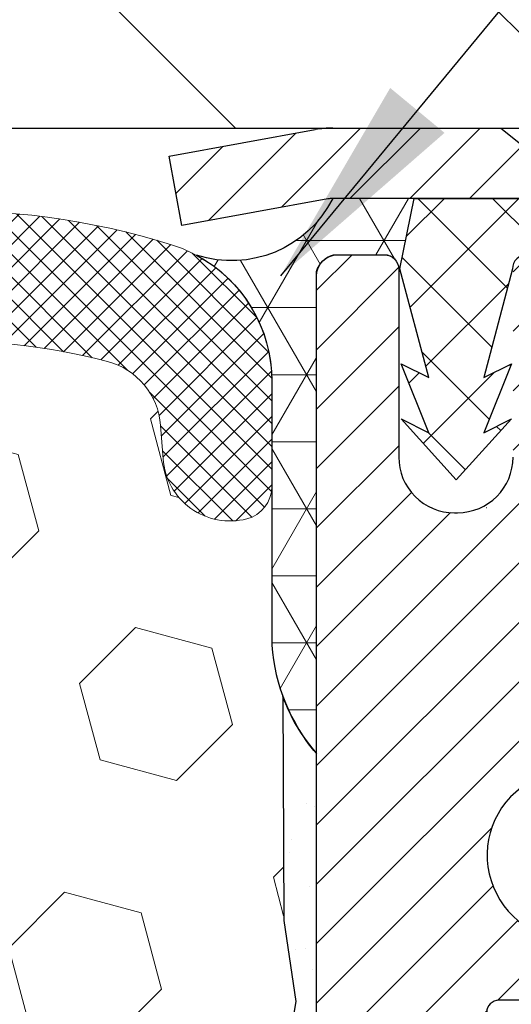
# Model space of a CAD drawing. Extents: x 13 to 3254, y -602 to 1977.
# Drawn here: x 544 to 545, y -578 to -576 of the extents above; entities that cross this region are included whole.
import ezdxf

# ---------------------------------------------------------------- set-up
doc = ezdxf.new("R2010")
doc.units = 0
doc.header["$LTSCALE"] = 5
doc.header["$MEASUREMENT"] = 0
doc.layers.get('DEFPOINTS').update_dxf_attribs({"linetype": 'CONTINUOUS'})
for name, color, linetype, lineweight in [('CAPPING STRIP - H', 251, 'CONTINUOUS', 15), ('CAPPING STRIP - L', 7, 'CONTINUOUS', 25), ('CONCRETE - L', 132, 'CONTINUOUS', 13), ('CORNER BEAD - H', 50, 'CONTINUOUS', 15), ('CORNER BEAD - L', 52, 'CONTINUOUS', 25), ('COVER PLATE - L', 7, 'CONTINUOUS', 25), ('DIMS', 50, 'CONTINUOUS', 25), ('EPOXY ADHESIVE - H', 50, 'CONTINUOUS', 15), ('EPOXY ADHESIVE - L', 52, 'CONTINUOUS', 25), ('FOAM INSERT - H', 150, 'CONTINUOUS', 9), ('MIG RETAINER - H', 251, 'CONTINUOUS', 20), ('MIG RETAINER - L', 7, 'CONTINUOUS', 30), ('PVC SIDESHEET - H', 170, 'CONTINUOUS', 20), ('PVC SIDESHEET - L', 150, 'CONTINUOUS', 25), ('SILICONE BELLOWS - H', 20, 'CONTINUOUS', 13), ('SILICONE BELLOWS - L', 22, 'CONTINUOUS', 13), ('TEXT - 4', 241, 'CONTINUOUS', 25)]:
    doc.layers.add(name, color=color, linetype=linetype, lineweight=lineweight)
doc.dimstyles.get("Standard").update_dxf_attribs({"dimtxt": 0.18, "dimasz": 0.18, "dimexe": 0.18, "dimexo": 0.0625, "dimgap": 0.09, "dimtad": 0, "dimtih": 1, "dimtoh": 1, "dimdec": 4, "dimzin": 0, "dimdsep": 46, "dimtxsty": 'Standard', "dimcen": 0.09, "dimadec": 0, "dimazin": 0, "dimtfac": 1, "dimtdec": 4, "dimtofl": 0, "dimtmove": 0, "dimatfit": 3, "dimfxl": 1, "dimtolj": 1, "dimtzin": 0, "dimarcsym": 0})
doc.dimstyles.new('STANDARD$0', dxfattribs={"dimtxt": 0.18, "dimasz": 0.18, "dimexe": 0.18, "dimexo": 0.0625, "dimgap": 0.09, "dimtad": 0, "dimtih": 1, "dimtoh": 1, "dimdec": 4, "dimzin": 0, "dimdsep": 46, "dimtxsty": 'Standard', "dimcen": 0.09, "dimadec": 0, "dimazin": 0, "dimtfac": 1, "dimtdec": 4, "dimtofl": 0, "dimtmove": 0, "dimatfit": 3, "dimfxl": 1, "dimtolj": 1, "dimtzin": 0, "dimarcsym": 0})

# ---------------------------------------------------------------- blocks, each defined once
blk = doc.blocks.new('*D88')
at = {"layer": 'DEFPOINTS', "color": 0, "transparency": 16777216}
for p in [(562.1957521505511, -576.8942032533257), (544.6957521505509, -577.6195969541093), (562.1957521505511, -578.1702309935786)]:
    blk.add_point(p, dxfattribs=at)
at = {"layer": 'DIMS', "color": 0, "lineweight": -2, "transparency": 16777216}
for p, q in [((562.1957521505511, -577.1942032533257), (562.1957521505511, -578.4702309935785)), ((544.6957521505509, -577.9195969541092), (544.6957521505509, -578.4702309935785)), ((544.9957521505509, -578.1702309935786), (556.5048534435861, -578.1702309935786)), ((561.8957521505512, -578.1702309935786), (559.604853443586, -578.1702309935786))]:
    blk.add_line(p, q, dxfattribs=at)
at = {"layer": 'DIMS', "color": 0, "transparency": 16777216}
for points in [[(544.9957521505509, -578.1202309935786), (544.9957521505509, -578.2202309935785), (544.6957521505509, -578.1702309935786)], [(561.8957521505512, -578.1202309935786), (561.8957521505512, -578.2202309935785), (562.1957521505511, -578.1702309935786)]]:
    blk.add_solid(points, dxfattribs=at)
at = {"layer": 'DIMS', "color": 0, "transparency": 16777216, "insert": (558.054853443586, -578.1702309935786), "char_height": 0.3, "attachment_point": 5}
blk.add_mtext('\\A1;17 1/2 IN\\P [444.5mm]', dxfattribs=at)
blk = doc.blocks.new('*D92')
at = {"layer": 'DEFPOINTS', "color": 0, "transparency": 16777216}
for p in [(554.1957533048371, -572.371654673681), (528.6957533048396, -572.976193200061), (554.1957533048371, -576.3317032533255)]:
    blk.add_point(p, dxfattribs=at)
at = {"layer": 'DIMS', "color": 0, "lineweight": -2, "transparency": 16777216}
for p, q in [((528.6957533048396, -572.676193200061), (528.6957533048396, -572.071654673681)), ((554.1957533048371, -576.0317032533255), (554.1957533048371, -572.071654673681)), ((528.9957533048396, -572.371654673681), (540.1730618345141, -572.371654673681)), ((553.8957533048372, -572.371654673681), (543.273061834514, -572.371654673681))]:
    blk.add_line(p, q, dxfattribs=at)
at = {"layer": 'DIMS', "color": 0, "transparency": 16777216}
for points in [[(528.9957533048396, -572.321654673681), (528.9957533048396, -572.4216546736809), (528.6957533048396, -572.371654673681)], [(553.8957533048372, -572.321654673681), (553.8957533048372, -572.4216546736809), (554.1957533048371, -572.371654673681)]]:
    blk.add_solid(points, dxfattribs=at)
at = {"layer": 'DIMS', "color": 0, "transparency": 16777216, "insert": (541.723061834514, -572.371654673681), "char_height": 0.3, "attachment_point": 5}
blk.add_mtext('\\A1;25 1/2 IN\\P [647.7mm]', dxfattribs=at)

msp = doc.modelspace()

# ---------------------------------------------------------------- hatches: boundary and pattern name
at = {"layer": 'CAPPING STRIP - H'}
h = msp.add_hatch(dxfattribs=at)
h.set_pattern_fill('ANSI31', color=256, scale=0.47244, angle=90, style=0)
h.set_pattern_definition([(45.00000000000001, (-451.5545976536997, -159.3585568430322), (0.04175819096297156, -0.04175819096297156), [])])
edge = h.paths.add_edge_path()
edge.add_line((544.5072417897331, -576.5304103768126), (544.4896350256923, -576.4335731745869))
edge.add_line((544.4896350256923, -576.4335731745869), (544.6939450655134, -576.3964258946187))
edge.add_arc((544.7185945351736, -576.53199797773), 0.1377947244043846, 90.00000000099271, 100.30484647022479, ccw=False)
edge.add_line((544.7185945351712, -576.3942032533257), (544.9534418760827, -576.3942032533257))
edge.add_line((544.9534418760827, -576.3942032533257), (545.0764728800204, -576.492628056476))
edge.add_line((545.0764728800204, -576.492628056476), (544.7185945351712, -576.492628056476))
edge.add_arc((544.7185945351741, -576.5319979777432), 0.03936992126728001, 90.00000000430171, 100.3048464714298)
edge.add_line((544.7115518295545, -576.4932630968457), (544.5072417897331, -576.5304103768126))
edge = h.paths.add_edge_path()
edge.add_arc((545.7408403012827, -576.5319979777361), 0.03936992126011774, 359.9999999998346, 449.9999999998345)
edge.add_line((545.7408403012828, -576.492628056476), (545.342219848525, -576.492628056476))
edge.add_line((545.342219848525, -576.492628056476), (545.4652508524628, -576.3942032533257))
edge.add_line((545.4652508524628, -576.3942032533257), (545.7802102225423, -576.3942032533257))
edge.add_arc((545.7802102225422, -576.4926280564758), 0.09842480315012381, -6.622258297284134e-11, 89.99999999993378, ccw=False)
edge.add_line((545.8786350256923, -576.492628056476), (545.8786350256923, -577.0438069541165))
edge.add_line((545.8786350256923, -577.0438069541165), (545.7802102225423, -577.0438069541165))
edge.add_line((545.7802102225423, -577.0438069541165), (545.7802102225428, -576.5319979777362))
at = {"layer": 'CORNER BEAD - H'}
h = msp.add_hatch(dxfattribs=at)
h.set_pattern_fill('NET3', color=256, scale=0.75, style=0)
h.set_pattern_definition([(0, (533.3153096021288, -584.4267569170333), (0, 0.09375), []), (59.99999999999999, (533.3153096021288, -584.4267569170333), (-0.08118988160479113, 0.04687500000000001), []), (120, (533.3153096021288, -584.4267569170333), (-0.08118988160479113, -0.04687499999999998), [])])
edge = h.paths.add_edge_path()
edge.add_line((544.6957533048396, -577.2692032533257), (544.6957533048396, -576.5949906548927))
edge.add_arc((544.7291199263698, -576.6047352291787), 0.03476043958803721, 106.2802106486296, 163.7197893511034, ccw=False)
edge.add_line((544.7193753520837, -576.5713686076485), (544.7907548208157, -576.571368056547))
edge.add_arc((544.7907548208159, -576.591368056547), 0.02000000000004576, 1.8309265215066262e-10, 90.00000000048863, ccw=False)
edge.add_line((544.810754820816, -576.591368056547), (544.8124576582968, -576.5910536470202))
edge.add_line((544.8124576582968, -576.5910536470203), (544.8321412572507, -576.4926284501761))
edge.add_line((544.8321412572506, -576.492628450176), (544.7184184678365, -576.492628450176))
edge.add_arc((544.5767746572732, -576.4211394496658), 0.1586620504873827, 252.04905724832162, 333.2194805050372, ccw=False)
edge.add_arc((544.4332533048397, -576.7482789996789), 0.1999999999999426, -4.888534022029489e-11, 61.7638642431412, ccw=False)
edge.add_line((544.6332533048396, -576.7482789996791), (544.6332533048396, -577.1174590172168))
edge.add_arc((544.8925221808618, -577.0994153456713), 0.2598959871883701, 183.9810485659159, 220.7902489381444)
at = {"layer": 'COVER PLATE - L'}
h = msp.add_hatch(dxfattribs=at)
h.set_pattern_fill('ANSI31', color=252, scale=3, angle=90, style=0)
h.set_pattern_definition([(135, (535.4359199580535, -585.2792133295515), (-0.2651650429449554, -0.2651650429449553), [])])
h.paths.add_polyline_path([(554.1957533048371, -576.3942032533254), (554.1957533048371, -576.2692032533254), (552.777932849933, -576.0192032533255), (540.8832533048396, -576.0192032533256), (540.8832533048396, -576.3942032533256)])
at = {"layer": 'EPOXY ADHESIVE - H'}
h = msp.add_hatch(dxfattribs=at)
h.set_pattern_fill('AR-SAND', color=256, scale=0.06, style=0)
h.set_pattern_definition([(37.50000000000001, (223.7449218750007, -404.7904760351581), (-0.003779601486576489, 0.1156094261407895), [0, -0.0912, 0, -0.102, 0, -0.0975]), (7.499999999999999, (223.7449218750007, -404.7904760351581), (0.1061866023160636, 0.1693287639137844), [0, -0.04919999999999999, 0, -0.08220000000000001, 0, -0.0315]), (327.5, (223.6711218750007, -404.7904760351581), (0.1868485117050897, 0.0003395432122178965), [0, -0.03, 0, -0.108, 0, -0.141]), (317.5, (223.6711218750007, -404.7904760351581), (0.1803675962743376, 0.05266053389605496), [0, -0.015, 0, -0.07079999999999999, 0, -0.081])])
edge = h.paths.add_edge_path()
edge.add_line((544.6485150988053, -577.1888942150367), (544.6498329358949, -577.5025675780525))
edge.add_line((544.6498329358949, -577.5025675780525), (544.6668100364775, -577.6159507163688))
edge.add_line((544.6668100364775, -577.6159507163688), (544.6501064659794, -577.714893821787))
edge.add_line((544.6501064659794, -577.714893821787), (544.6436949207971, -577.9262736879809))
edge.add_line((544.6436949207971, -577.9262736879809), (544.6244639323179, -578.0864092097345))
edge.add_line((544.6244639323179, -578.0864092097345), (544.6436949207971, -578.1504629741275))
edge.add_line((544.6436949207971, -578.1504629741275), (544.6308754775002, -578.3682475502974))
edge.add_line((544.6308754775002, -578.3682475502974), (544.6244639323179, -578.5110400004755))
edge.add_line((544.6244639323179, -578.5110400004755), (544.6436949207971, -578.7544456380942))
edge.add_line((544.6436949207971, -578.7544456380942), (544.6308754775002, -578.9594207943119))
edge.add_line((544.6308754775002, -578.9594207943119), (544.6436949207971, -579.2989081892915))
edge.add_line((544.6436949207971, -579.2989081892915), (544.6436949207971, -579.3739003152837))
edge.add_line((544.6436949207971, -579.3739003152837), (544.8414027116332, -579.464939773082))
edge.add_line((544.8414027116332, -579.464939773082), (544.8669360343465, -579.7345610270484))
edge.add_line((544.8669360343465, -579.7345610270484), (544.8711915881322, -579.9220908155323))
edge.add_line((544.8711915881322, -579.9220908155323), (544.8797026957036, -580.1028262490734))
edge.add_line((544.8797026957036, -580.1028262490734), (544.9056120111209, -580.2878116494924))
edge.add_line((544.9056120111209, -580.2878116494924), (544.887795084127, -580.4899064078746))
edge.add_line((544.887795084127, -580.4899064078747), (544.887795084127, -580.6909390281542))
edge.add_line((544.887795084127, -580.6909390281542), (544.8854494023717, -580.837143480813))
edge.add_line((544.8854494023717, -580.837143480813), (544.8896066853367, -580.9256634664468))
edge.add_line((544.8896066853367, -580.9256634664466), (544.8955114798464, -581.0172093821104))
edge.add_line((544.8955114798464, -581.0172093821104), (544.8999977564272, -581.1020025942598))
edge.add_line((544.8999977564272, -581.1020025942598), (544.8839112504011, -581.211988933098))
edge.add_line((544.8839112504011, -581.2119889330982), (544.894210660643, -581.3129308433503))
edge.add_line((544.894210660643, -581.3129308433502), (544.8968488175324, -581.3942032533255))
edge.add_line((544.8968488175324, -581.3942032533255), (544.9337533048397, -581.3942032533255))
edge.add_line((544.9337533048397, -581.3942032533255), (544.9337533048397, -581.2935227125349))
edge.add_line((544.9337533048397, -581.2935227125349), (544.9340198250279, -581.1049175581691))
edge.add_line((544.9340198250279, -581.1049175581691), (544.933754820818, -580.5005880565468))
edge.add_line((544.933754820818, -580.5005880565466), (544.9337517888621, -579.3033696631469))
edge.add_line((544.9337517888621, -579.3033696631469), (544.6957533048401, -579.3033696631469))
edge.add_line((544.6957533048401, -579.3033696631469), (544.6957533048396, -577.2692032533255))
edge.add_arc((544.8925221808634, -577.0994153456706), 0.2598959871900349, 200.1382916807193, 220.7902489380527, ccw=False)
at = {"layer": 'FOAM INSERT - H'}
h = msp.add_hatch(dxfattribs=at)
h.set_pattern_fill('HEX', color=256, scale=0.885, angle=45, style=0)
h.set_pattern_definition([(45, (533.3153096021288, -584.4267569170333), (-0.1354874013976945, 0.1354874013976945), [0.110625, -0.22125]), (165, (533.3153096021288, -584.4267569170333), (-0.04959183080429551, -0.18507923220199), [0.110625, -0.22125]), (105, (533.3935332897975, -584.3485332293646), (-0.18507923220199, -0.04959183080429543), [0.110625, -0.22125])])
edge = h.paths.add_edge_path()
edge.add_arc((537.0707533048405, -579.3317032533257), 0.1875, 90, 180, ccw=False)
edge.add_line((537.0707533048405, -579.1442032533257), (537.0707533048405, -578.6442032533257))
edge.add_arc((537.0707533048405, -578.4567032533257), 0.1875, 180, 270, ccw=False)
edge.add_line((536.8832533048405, -578.4567032533257), (536.8832533048405, -578.1442032533257))
edge.add_arc((537.0707533048405, -578.1442032533257), 0.1875, 90, 180, ccw=False)
edge.add_line((537.0707533048405, -577.9567032533257), (537.0707533048405, -577.2692032533257))
edge.add_arc((536.8739844288184, -577.0994153456713), 0.2598959871884147, 319.2097510618626, 356.0189514340896)
edge.add_line((537.1332533048405, -577.1174590172168), (537.1332533048405, -576.8955282696938))
edge.add_arc((537.1801283048407, -576.8955282696938), 0.04687500000011369, 179.9999999999653, 255.5224878321896)
edge.add_arc((537.1918470548289, -576.8501417460914), 0.0937500000109145, 255.5224878321893, 355.8048724009211)
edge.add_line((537.2853458706293, -576.8569998760108), (537.2887480142209, -576.810617494701))
edge.add_arc((537.3884800843969, -576.8179328332806), 0.1000000000006303, 104.72451011869569, 175.8048724011354, ccw=False)
edge.add_arc((537.5868292542207, -577.5726793521021), 0.8803747182244794, 70.26249738019521, 104.7245101188557, ccw=False)
edge.add_arc((537.8165995666125, -576.932276853089), 0.2000000000000192, 16.23686253532378, 70.26249738018947, ccw=False)
edge.add_arc((538.0986330516758, -576.8501417460836), 0.09374999999956606, 196.2368625353216, 270)
edge.add_arc((538.0986330516758, -576.8588551495956), 0.08503659648755502, 270, 343.763137464706)
edge.add_arc((538.3544535067737, -576.9333563757491), 0.1814114058409252, 109.7375026197821, 163.7631374646926, ccw=False)
edge.add_arc((538.5628682837314, -577.5142379639999), 0.7985500765001834, 70.26249737796132, 109.7375026197947, ccw=False)
edge.add_arc((538.7712830607118, -576.9333563757575), 0.1814114058412323, 16.236862537251397, 70.2624973779428, ccw=False)
edge.add_arc((539.0271035158078, -576.8588551495951), 0.08503659648798537, 196.2368625372076, 343.7631374627817)
edge.add_arc((539.2829239709033, -576.9333563757573), 0.1814114058408466, 109.73750262198311, 163.7631374627875, ccw=False)
edge.add_arc((539.4913387478839, -577.5142379639999), 0.798550076500122, 70.26249737921052, 109.73750262204081, ccw=False)
edge.add_arc((539.6997535248518, -576.933356375753), 0.1814114058410505, 16.236862536212186, 70.26249737921921, ccw=False)
edge.add_arc((539.9555739799489, -576.8588551495952), 0.08503659648796211, 196.236862536195, 343.763137463805)
edge.add_arc((540.2113944350457, -576.9333563757527), 0.1814114058407047, 109.73750262074051, 163.7631374638403, ccw=False)
edge.add_arc((540.4198092120138, -577.5142379639999), 0.7985500765002305, 70.26249737898507, 109.73750262079429, ccw=False)
edge.add_arc((540.6282239889838, -576.9333563757536), 0.1814114058409599, 16.23686253637021, 70.26249737898002, ccw=False)
edge.add_arc((540.8840444440809, -576.8588551495949), 0.08503659648820636, 196.2368625364861, 269.9999999998851)
edge.add_arc((540.8840444440807, -576.8588551495955), 0.08503659648758344, 270, 343.7631374646875)
edge.add_arc((541.1398648991783, -576.933356375749), 0.1814114058407217, 109.73750261974959, 163.7631374647207, ccw=False)
edge.add_arc((541.3482796761364, -577.5142379639999), 0.7985500765001607, 70.2624973779728, 109.7375026198082, ccw=False)
edge.add_arc((541.5566944531165, -576.9333563757575), 0.1814114058412783, 16.236862537237812, 70.26249737792892, ccw=False)
edge.add_arc((541.8125149082125, -576.858855149595), 0.08503659648797741, 196.2368625371892, 343.7631374627817)
edge.add_arc((542.0683353633083, -576.9333563757573), 0.1814114058410103, 109.73750262202469, 163.7631374628025, ccw=False)
edge.add_arc((542.2767501402886, -577.5142379639999), 0.7985500765001906, 70.2624973792004, 109.73750262203029, ccw=False)
edge.add_arc((542.485164917257, -576.9333563757525), 0.1814114058405876, 16.236862536143917, 70.26249737928123, ccw=False)
edge.add_arc((542.7409853723536, -576.858855149595), 0.08503659648797006, 196.2368625362134, 343.7631374637867)
edge.add_arc((542.9968058274505, -576.9333563757525), 0.1814114058406183, 109.73750262073571, 163.7631374638697, ccw=False)
edge.add_arc((543.2052206044186, -577.5142379639999), 0.7985500765002229, 70.26249737898888, 109.73750262079889, ccw=False)
edge.add_arc((543.4136353813888, -576.9333563757534), 0.1814114058409331, 16.23686253634429, 70.262497378977, ccw=False)
edge.add_arc((543.6694558364857, -576.858855149595), 0.08503659648804952, 196.2368625363972, 269.9999999999617)
edge.add_arc((543.6694558364856, -576.8501417460832), 0.09374999999994316, 270, 343.7631374635916)
edge.add_arc((543.9514893215478, -576.932276853094), 0.2000000000000934, 109.73750262103081, 163.7631374635982, ccw=False)
edge.add_arc((544.1812596339533, -577.5726793521021), 0.8803747182244314, 75.39792307669529, 109.73750262103181, ccw=False)
edge.add_arc((544.3779955627156, -576.8175107118791), 0.1000000000011195, 4.195127598729528, 75.39792307668199, ccw=False)
edge.add_line((544.4777276328921, -576.8101953732996), (544.4811607390504, -576.856999876001))
edge.add_arc((544.5746595548399, -576.8501417460832), 0.09374999999998312, 184.1951275986981, 284.4775121960133)
edge.add_arc((544.5863783048505, -576.89552826968), 0.04687499998909724, 284.4775121959727, 359.9999999999653)
edge.add_line((544.6332533048396, -576.89552826968), (544.6332533048396, -577.1174590172168))
edge.add_arc((544.8925221808615, -577.0994153456713), 0.2598959871882024, 183.9810485659264, 200.1382916812942)
edge.add_line((544.6485150988062, -577.1888942150392), (544.6498329358958, -577.5025675780525))
edge.add_line((544.6498329358958, -577.5025675780525), (544.6668100364784, -577.6159507163688))
edge.add_line((544.6668100364784, -577.6159507163688), (544.6501064659803, -577.714893821787))
edge.add_line((544.6501064659803, -577.714893821787), (544.643694920798, -577.9262736879809))
edge.add_line((544.643694920798, -577.9262736879809), (544.6244639323188, -578.0864092097345))
edge.add_line((544.6244639323188, -578.0864092097345), (544.643694920798, -578.1504629741275))
edge.add_line((544.643694920798, -578.1504629741275), (544.6308754775011, -578.3682475502974))
edge.add_line((544.6308754775011, -578.3682475502974), (544.6244639323188, -578.5110400004755))
edge.add_line((544.6244639323188, -578.5110400004755), (544.643694920798, -578.7544456380942))
edge.add_line((544.643694920798, -578.7544456380942), (544.6308754775011, -578.9594207943119))
edge.add_line((544.6308754775011, -578.9594207943119), (544.643694920798, -579.2989081892915))
edge.add_line((544.643694920798, -579.2989081892915), (544.643694920798, -579.3739003152837))
edge.add_line((544.643694920798, -579.3739003152837), (544.8414027116341, -579.464939773082))
edge.add_line((544.8414027116341, -579.464939773082), (544.8669360343474, -579.7345610270484))
edge.add_line((544.8669360343474, -579.7345610270484), (544.8711915881331, -579.9220908155323))
edge.add_line((544.8711915881331, -579.9220908155323), (544.8797026957045, -580.1028262490734))
edge.add_line((544.8797026957045, -580.1028262490734), (544.9056120111218, -580.2878116494924))
edge.add_line((544.9056120111218, -580.2878116494924), (544.8877950841278, -580.4899064078746))
edge.add_line((544.8877950841277, -580.4899064078747), (544.8877950841278, -580.6909390281542))
edge.add_line((544.8877950841279, -580.6909390281542), (544.8854494023726, -580.837143480813))
edge.add_line((544.8854494023726, -580.837143480813), (544.8896066853376, -580.9256634664468))
edge.add_line((544.8896066853376, -580.9256634664466), (544.8955114798473, -581.0172093821104))
edge.add_line((544.8955114798473, -581.0172093821104), (544.8999977564281, -581.1020025942598))
edge.add_line((544.8999977564281, -581.1020025942598), (544.8839112504019, -581.211988933098))
edge.add_line((544.8839112504018, -581.2119889330982), (544.8942106606438, -581.3129308433503))
edge.add_line((544.8942106606439, -581.3129308433502), (544.896848817533, -581.3942032533254))
edge.add_line((544.896848817533, -581.3942032533255), (537.0707533048405, -581.3942032533257))
edge.add_line((537.0707533048405, -581.3942032533257), (537.0707533048405, -579.8317032533257))
edge.add_arc((537.0707533048405, -579.6442032533257), 0.1875, 180, 270, ccw=False)
edge.add_line((536.8832533048405, -579.6442032533257), (536.8832533048405, -579.3317032533257))
at = {"layer": 'MIG RETAINER - H'}
h = msp.add_hatch(dxfattribs=at)
h.set_pattern_fill('ANSI31', color=256, scale=0.47, style=0)
h.set_pattern_definition([(45, (-404.478015468564, -1014.655726285261), (-0.04154252339470966, 0.04154252339470967), [])])
h.paths.add_polyline_path([(544.6957548208193, -579.3033680565804), (544.6957548208179, -578.6022511494461), (544.7700511551, -578.5376663313859), (544.9337548208177, -578.5376663313859), (544.9337548208183, -579.3033680565803)])
edge = h.paths.add_edge_path()
edge.add_arc((545.4757548208162, -576.8543680565781), 0.07800000000003138, 270.000000000501, 360.0000000000418)
edge.add_line((545.5537548208163, -576.8543680565781), (545.5537548208159, -576.591368056581))
edge.add_arc((545.5737548208161, -576.5913680565808), 0.02000000000020918, 90.00000000195422, 180.0000000006514, ccw=False)
edge.add_line((545.5737548208155, -576.5713680565806), (545.6607548208153, -576.5713680565786))
edge.add_arc((545.660754820816, -576.6013680565787), 0.03000000000002956, 2.1719870346714742e-10, 90.0000000013028, ccw=False)
edge.add_line((545.690754820816, -576.6013680565786), (545.6907548208167, -577.1363680565858))
edge.add_arc((545.5337548208167, -577.1363680565859), 0.1569999999999254, -90.00000000033191, 6.230038707144558e-11, ccw=False)
edge.add_line((545.5337548208158, -577.2933680565859), (545.3674945058585, -577.293368056585))
edge.add_arc((545.3674945058692, -577.3721077416166), 0.07873968503150763, 90.00000000777618, 177.4144840053407)
edge.add_arc((545.173952046803, -577.3633680565811), 0.114999999999426, 275.2124696741832, 357.41448399788595, ccw=False)
edge.add_arc((545.1825827321283, -577.4579751983343), 0.02000000000000517, 160.3257550186187, 275.2124696744299, ccw=False)
edge.add_arc((545.0525357656969, -577.4114775841462), 0.1181095275611714, 340.3257550185371, 642.6342225154141)
edge.add_arc((545.0827439258572, -577.5462429679174), 0.02000000000040289, -10.621520467928804, 102.63422251394002, ccw=False)
edge.add_arc((545.0247548208172, -577.5353680565794), 0.07899999999997757, 270.0000000008245, 349.3784795304081, ccw=False)
edge.add_line((545.0247548208183, -577.6143680565793), (544.9507548208171, -577.6143680565805))
edge.add_arc((544.9507548208173, -577.6313680565805), 0.01699999999999591, 90.00000000076633, 180)
edge.add_line((544.9337548208173, -577.6313680565805), (544.9337548208179, -578.2250697817752))
edge.add_line((544.9337548208179, -578.2250697817752), (544.7700511551, -578.2250697817752))
edge.add_line((544.7700511551, -578.2250697817752), (544.6957548208179, -578.1604849637149))
edge.add_line((544.6957548208179, -578.1604849637149), (544.695754820816, -576.6013680565814))
edge.add_arc((544.7257548208158, -576.6013680565814), 0.02999999999985903, 90.00000000043423, 180.0000000002171, ccw=False)
edge.add_line((544.7257548208156, -576.5713680565814), (544.7907548208158, -576.5713680565807))
edge.add_arc((544.790754820816, -576.5913680565808), 0.01999999999998181, 0, 90.00000000065143, ccw=False)
edge.add_line((544.810754820816, -576.5913680565808), (544.8107548208163, -576.8543680565822))
edge.add_arc((544.8887548208163, -576.8543680565821), 0.07799999999997453, 180.0000000000835, 270.0000000004176)
edge.add_line((544.8887548208169, -576.932368056582), (544.8927548208169, -576.932368056582))
edge.add_arc((544.8927548208164, -576.8543680565822), 0.07799999999986085, 270.000000000334, 360.0000000001671)
edge.add_line((544.9707548208163, -576.854368056582), (544.970754820816, -576.5913680565814))
edge.add_arc((544.9907548208159, -576.5913680565814), 0.01999999999998181, 90.00000000032571, 180, ccw=False)
edge.add_line((544.9907548208158, -576.5713680565814), (545.1322014688722, -576.5713680565805))
edge.add_line((545.1322014688722, -576.5713680565804), (545.1322014688722, -576.9022632627975))
edge.add_line((545.1322014688722, -576.9022632627976), (545.1514870312699, -576.9215938696996))
edge.add_line((545.1514870312699, -576.9215938696994), (545.1514870312699, -576.9987361192848))
edge.add_line((545.1514870312699, -576.9987361192848), (545.2093437184585, -577.0373072440777))
edge.add_line((545.2093437184585, -577.0373072440777), (545.2672004056471, -576.9987361192848))
edge.add_line((545.2672004056471, -576.9987361192848), (545.2672004056471, -576.9215938696996))
edge.add_line((545.2672004056471, -576.9215938696994), (545.286485968044, -576.9023083073034))
edge.add_line((545.286485968044, -576.9023083073034), (545.286485968044, -576.5713680565804))
edge.add_line((545.286485968044, -576.5713680565804), (545.373754820816, -576.5713680565802))
edge.add_arc((545.373754820816, -576.5913680565802), 0.01999999999998181, 0, 90, ccw=False)
edge.add_line((545.393754820816, -576.5913680565802), (545.3937548208163, -576.8543680565783))
edge.add_arc((545.4717548208164, -576.8543680565781), 0.07800000000008822, 180.000000000167, 270.000000000334)
edge.add_line((545.4717548208168, -576.9323680565782), (545.4757548208169, -576.9323680565782))
at = {"layer": 'PVC SIDESHEET - H'}
h = msp.add_hatch(dxfattribs=at)
h.set_pattern_fill('ANSI37', color=256, scale=0.59055, style=0)
h.set_pattern_definition([(135, (3491.366104352867, -1063.568331844912), (0.05219773870371444, 0.05219773870371446), []), (45.00000000000001, (3491.366104352867, -1063.568331844912), (0.05219773870371445, -0.05219773870371446), [])])
edge = h.paths.add_edge_path()
edge.add_line((544.8124577763584, -576.5910530564689), (544.8321413359444, -576.4926280564764))
edge.add_line((544.8321413359444, -576.4926280564763), (545.105994257526, -576.492628056476))
edge.add_line((545.1059942575259, -576.492628056476), (545.1306004583137, -576.5123130171062))
edge.add_line((545.1306004583137, -576.5123130171062), (545.1306004583137, -576.5713680564677))
edge.add_line((545.1306004583137, -576.5713680564677), (544.9896227763579, -576.571368056468))
edge.add_arc((544.9896227763584, -576.5910530564681), 0.01968500000009499, 450.0000000011581, 539.9999999998345)
edge.add_line((544.9699377763583, -576.5910530564681), (544.9297690554369, -576.743249222282))
edge.add_line((544.9297690554369, -576.743249222282), (544.968340334514, -576.7239635827436))
edge.add_line((544.9683403345139, -576.7239635827436), (544.9297690554365, -576.8203917804383))
edge.add_line((544.9297690554366, -576.8203917804383), (544.9683403345142, -576.801106140899))
edge.add_line((544.9683403345141, -576.8011061408989), (544.8911977763591, -576.8863280564683))
edge.add_line((544.8911977763591, -576.8863280564683), (544.8140552182037, -576.8011061408992))
edge.add_line((544.8140552182037, -576.8011061408992), (544.8526264972805, -576.8203917804381))
edge.add_line((544.8526264972805, -576.8203917804381), (544.8140552182036, -576.7239635827439))
edge.add_line((544.8140552182035, -576.7239635827437), (544.8526264972812, -576.7432492222824))
edge.add_line((544.8526264972812, -576.7432492222824), (544.8124577763584, -576.5910530564689))
at = {"layer": 'SILICONE BELLOWS - H'}
h = msp.add_hatch(dxfattribs=at)
h.set_pattern_fill('ANSI37', color=256, scale=0.18, style=0)
h.set_pattern_definition([(45, (531.0093679569162, -583.8984544213954), (-0.01590990257669732, 0.01590990257669732), []), (135, (531.0093679569162, -583.8984544213954), (-0.01590990257669732, -0.01590990257669732), [])])
h.paths.add_polyline_path([(539.1431034281002, -576.6077756139166, -0.1905853392839209), (539.8395740676617, -576.6077756139232, -0.3125155002402232), (539.9542327744448, -576.7796362653919), (539.9555739799488, -576.8501417460832), (539.9569151854529, -576.773304134213, -0.3029623688047641), (540.0715738922408, -576.6077756139143, -0.1905853392789473), (540.7680445317878, -576.6077756139127, -0.3125155002459361), (540.8827032385766, -576.7796362653858), (540.8840444440807, -576.8501417460832), (540.8853856495848, -576.7733041342096, -0.3029623688114259), (541.0000443563767, -576.6077756139091, -0.1905853392805473), (541.6965149959269, -576.6077756139262, -0.3125155002381397), (541.8111737027086, -576.7796362653942), (541.8125149082125, -576.8501417460832), (541.8138561137166, -576.7733041342153, -0.3029623688052875), (541.928514820505, -576.6077756139166, -0.1905853392839212), (542.6249854600667, -576.6077756139232, -0.3125155002402223), (542.7396441668498, -576.7796362653919), (542.7409853723536, -576.8501417460832), (542.7423265778577, -576.773304134213, -0.3029623688047641), (542.8569852846458, -576.6077756139143, -0.1905853392789477), (543.5534559241928, -576.6077756139127, -0.3125155002457111), (543.6681146309816, -576.7796362653855), (543.6694558364857, -576.8501417460831), (543.6709344706406, -576.7654308520684, -0.3029623688015881), (543.7973418552834, -576.5829412015112, -0.1716376834192292), (544.4929821960559, -576.5574061112056, -0.3279315403771228), (544.6332533048399, -576.7482789996793), (544.6332533048396, -576.89552826968, -0.3419987130702728), (544.5980970548558, -576.9409147932556, -0.4678085754945318), (544.4811607390504, -576.8569998760013), (544.4777276328921, -576.8101953732996, 0.321078330508199), (544.4032060063871, -576.7207407086235, 0.1509661278048371), (543.8839470374943, -576.7440269132137, 0.2401970623268372), (543.7594665232075, -576.8763550781077, -0.333446503218685), (543.6694558364856, -576.943891746083, -0.333446503218772), (543.5878110103909, -576.8826321366669, 0.2401970623271147), (543.4749000849079, -576.762602944538, 0.1739659871522365), (542.9355411239322, -576.7626029445369, 0.2401970623288512), (542.8226301984485, -576.8826321366666, -0.7503183281350098), (542.6593405462588, -576.8826321366666, 0.2401970623288373), (542.5464296207751, -576.7626029445369, 0.1739659871568257), (542.0070706597861, -576.7626029445428, 0.2401970623184765), (541.8941597343069, -576.8826321366681, -0.750318328121238), (541.7308700821181, -576.8826321366681, 0.2401970623184556), (541.617959156639, -576.7626029445428, 0.1739659871523557), (541.0786001956631, -576.7626029445323, 0.2401970623375355), (540.9656892701755, -576.8826321366657, -0.3334465032239599), (540.8840444440807, -576.943891746083, -0.3334465032188603), (540.8023996179859, -576.8826321366669, 0.2401970623270775), (540.6894886925031, -576.762602944538, 0.1739659871522363), (540.1501297315274, -576.7626029445371, 0.24019706232885), (540.0372188060437, -576.8826321366666, -0.7503183281350225), (539.8739291538541, -576.8826321366666, 0.2401970623288411), (539.7610182283702, -576.7626029445371, 0.1739659871568242), (539.2216592673813, -576.7626029445428, 0.2401970623184778), (539.1087483419021, -576.8826321366682, -0.7503183281212338), (538.9454586897133, -576.8826321366682, 0.2401970623184536), (538.832547764234, -576.7626029445428, 0.1739659871523563), (538.2931888032581, -576.7626029445323, 0.2401970623375377), (538.1802778777707, -576.8826321366657, -0.3334465032239579), (538.0986330516758, -576.9438917460832, -0.3334465032238971), (538.0086223649538, -576.8763550781064, 0.2401970623374332), (537.884141850662, -576.7440269132076, 0.1515125627001504), (537.3630629142617, -576.7212169221675, 0.3204891429398468), (537.2887480142209, -576.8106174947009), (537.2853458706293, -576.8569998760108, -0.467808575342859), (537.168409554855, -576.9409147932861, -0.3419987132083832), (537.1332533048405, -576.8955282696938), (537.1332533048408, -576.7487758418615, -0.3273874181253339), (537.2731493734741, -576.5580207176006, -0.1721435701533965), (537.9707470328761, -576.582941201508, -0.3158467440125827), (538.099981639456, -576.7729062178898, -0.3023636712756108), (538.2146329639718, -576.6077756139091, -0.1905853392805472), (538.911103603522, -576.6077756139262, -0.3125155002381395), (539.0257623103037, -576.7796362653942), (539.0271035158077, -576.8501417460832), (539.0284447213118, -576.7733041342153, -0.3029623688052861)])

# ---------------------------------------------------------------- linework, layer by layer
at = {"layer": 'CAPPING STRIP - L'}
for p, q in [((544.4896350256922, -576.4335731745863), (544.6939450655134, -576.3964258946187)), ((544.7185945351712, -576.3942032533257), (544.9534418760827, -576.3942032533257)), ((544.9534418760827, -576.3942032533257), (545.0764728800204, -576.492628056476)), ((544.5072417897331, -576.5304103768126), (544.4896350256922, -576.4335731745863)), ((544.7115518295545, -576.4932630968457), (544.5072417897331, -576.5304103768126)), ((545.0764728800204, -576.492628056476), (544.7185945351712, -576.492628056476))]:
    msp.add_line(p, q, dxfattribs=at)
for centre, radius, start, end in [((544.7185945351741, -576.5319979777364), 0.13779472441075, 90.00000000123109, 100.3048464699809), ((544.7185945351736, -576.5319979777371), 0.03936992126108407, 90.00000000347184, 100.304846472232)]:
    msp.add_arc(centre, radius, start, end, dxfattribs=at)
at = {"layer": 'CONCRETE - L'}
msp.add_line((544.6957533048396, -576.3942032533257), (562.3196730001023, -576.3942032533257), dxfattribs=at)
at = {"layer": 'CORNER BEAD - L'}
msp.add_lwpolyline([(544.6957533048396, -577.2692032533257), (544.6957533048396, -576.5949906548926, -0.2560103796572622), (544.7193753520837, -576.5713686076485), (544.7907548208158, -576.571368056547, -0.4142135623745518), (544.810754820816, -576.591368056547), (544.8124576582968, -576.5910536470203), (544.8321412572506, -576.492628450176), (544.7184184678365, -576.492628450176, -0.3697645275614581), (544.5278746045004, -576.5720779507305, -0.2762152819576191), (544.6332533048396, -576.7482789996791), (544.6332533048396, -577.1174590172168, 0.1620058556709634)], format="xyb", close=True, dxfattribs=at)
at = {"layer": 'COVER PLATE - L'}
msp.add_line((529.5707533048396, -576.3942032533257), (554.1957533048371, -576.3942032533256), dxfattribs=at)
at = {"layer": 'EPOXY ADHESIVE - L'}
msp.add_lwpolyline([(544.6957533048401, -579.3033696631469), (544.6957533048396, -577.2692032533257, -0.09035585911808025), (544.6485150988053, -577.1888942150367), (544.6498329358949, -577.5025675780525), (544.6668100364775, -577.6159507163688), (544.6501064659794, -577.714893821787)], format="xyb", dxfattribs=at)
at = {"layer": 'MIG RETAINER - L'}
msp.add_line((544.9341485192099, -576.9256966392257), (544.9333611223606, -576.9256966392247), dxfattribs=at)
for points in [[(544.6957548208179, -578.1604849637149), (544.695754820816, -576.6013680565815, -0.4142135623706347), (544.7257548208156, -576.5713680565814), (544.7907548208158, -576.5713680565808, -0.4142135623754759), (544.810754820816, -576.5913680565808), (544.8107548208163, -576.8543680565822, 0.4142135623747433), (544.8887548208169, -576.932368056582), (544.8927548208169, -576.932368056582, 0.4142135623714135), (544.9707548208163, -576.854368056582)], [(545.1637502925814, -577.4512417578528, 3.888295204768812), (545.0783694035935, -577.5267272420795, -0.5387583055402678)], [(545.0247548208183, -577.6143680565793), (544.9507548208171, -577.6143680565805, 0.414213562369066), (544.9337548208173, -577.6313680565805)]]:
    msp.add_lwpolyline(points, format="xyb", dxfattribs=at)
at = {"layer": 'PVC SIDESHEET - L'}
msp.add_lwpolyline([(545.1306004583137, -576.5123130171062), (545.1306004583137, -576.5713680564678), (544.9896227763575, -576.5713680564681, 0.414213562373518), (544.9699377763576, -576.5910530564681), (544.9297690554359, -576.7432492222822), (544.9683403345134, -576.7239635827433), (544.9297690554362, -576.8203917804378), (544.9683403345136, -576.8011061408988), (544.8911977763582, -576.8863280564683), (544.8140552182028, -576.8011061408993), (544.8526264972805, -576.820391780438), (544.8140552182026, -576.7239635827437), (544.8526264972803, -576.7432492222824), (544.8124577763575, -576.5910530564686), (544.8321413359439, -576.4926280564763), (545.1059942575257, -576.4926280564757)], format="xyb", close=True, dxfattribs=at)
at = {"layer": 'SILICONE BELLOWS - L'}
msp.add_lwpolyline([(543.8839470374944, -576.7440269132137, -0.1509661278053037), (544.4032060063888, -576.7207407086239, -0.3210783305070693), (544.4777276328922, -576.810195373301), (544.4811607390504, -576.8569998760015, 0.4678085754018813), (544.5980970548285, -576.9409147932627, 0.3419987131547466), (544.6332533048396, -576.8955282696941), (544.6332533048399, -576.7482789996791, 0.3279315403736459), (544.492982196058, -576.5574061112065, 0.1716376834176092), (543.7973418552917, -576.5829412015078, 0.3029623688062289)], format="xyb", dxfattribs=at)

# ---------------------------------------------------------------- dimensions: what is measured, and where the dimension line sits
at = {"layer": 'DIMS'}
for base, p1, p2, dimstyle, picture, middle in [((554.1957533048371, -572.371654673681), (528.6957533048396, -572.976193200061), (554.1957533048371, -576.3317032533255), 'STANDARD$0', '*D92', (541.723061834514, -572.371654673681)), ((562.1957521505511, -578.1702309935786), (544.6957521505509, -577.6195969541093), (562.1957521505511, -576.8942032533257), 'Standard', '*D88', (558.054853443586, -578.1702309935786))]:
    dim = msp.add_linear_dim(base=base, p1=p1, p2=p2, text='<>\\P[]', dimstyle=dimstyle, override={"dimtxt": 0.3, "dimasz": 0.3, "dimexe": 0.3, "dimexo": 0.3, "dimgap": 0.3, "dimlunit": 5, "dimpost": ' IN', "dimfrac": 2}, dxfattribs=at)
    dim.commit()
    dim.dimension.update_dxf_attribs({"geometry": picture, "text_midpoint": middle, "dimtype": 160})

# ---------------------------------------------------------------- leaders
at = {"layer": 'TEXT - 4'}
for points in [[(542.1503784547904, -576.2697383891764), (550.1206954291076, -566.573691391724), (550.5222379585582, -566.573691391724)], [(544.6456859756736, -576.6007411894134), (551.3304877758493, -568.5128001003905), (551.7110933506414, -568.5128001003905)]]:
    msp.add_leader(points, dimstyle='Standard', override={"dimasz": 0.3}, dxfattribs=at)

doc.saveas('drawing.dxf')
